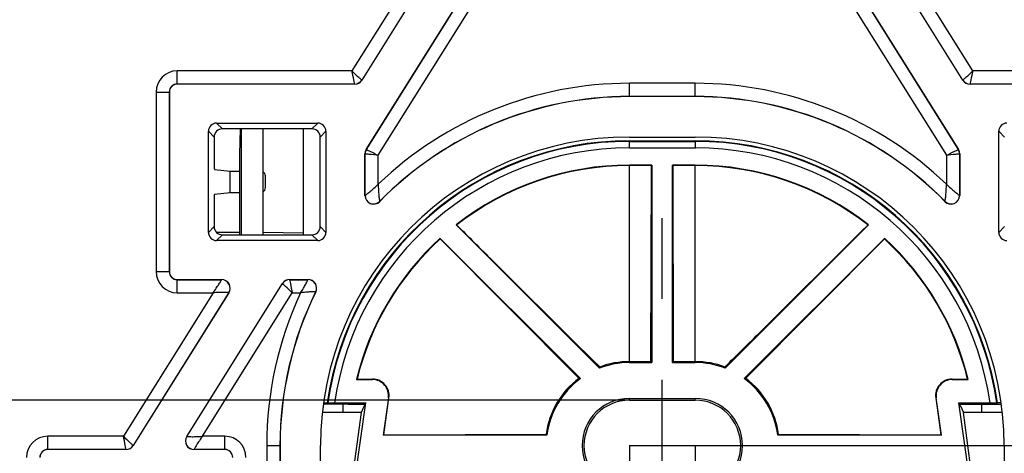
# Model space of a CAD drawing. Units: millimetres. Extents: x 0 to 594, y 0 to 420.
# Drawn here: x 365 to 395, y 178 to 191 of the extents above; entities that cross this region are included whole.
import ezdxf

# ---------------------------------------------------------------- set-up
doc = ezdxf.new("R2010")
doc.units = ezdxf.units.MM
doc.header["$LTSCALE"] = 32.67
doc.linetypes.add('CENTER', pattern=[0.6, 0.375, -0.075, 0.075, -0.075])
doc.layers.get('0').update_dxf_attribs({"linetype": 'CONTINUOUS'})
for name, color, linetype in [('AUSFORMSCHRAEGEN', 7, 'CONTINUOUS'), ('DEFAULT_1', 7, 'CENTER'), ('RUNDUNGEN', 7, 'CONTINUOUS'), ('ZEICHNUNGSBEMASSUNGEN', 7, 'CONTINUOUS')]:
    doc.layers.add(name, color=color, linetype=linetype)
doc.styles.add('TEXTSTYLE_2', font='txt', dxfattribs={"width": 0.7})
doc.dimstyles.new('DIMSTYLE_1', dxfattribs={"dimtxt": 2.5, "dimasz": 3.5, "dimexe": 0.18, "dimexo": 0.0625, "dimgap": 0.09, "dimtad": 0, "dimtih": 1, "dimtoh": 1, "dimdsep": 46, "dimtxsty": 'TEXTSTYLE_2', "dimblk": '_FILLED', "dimblk1": '_FILLED', "dimblk2": '_FILLED', "dimcen": 0.09, "dimclrt": 5, "dimadec": 0, "dimazin": 0, "dimtp": 0.1, "dimtm": 0.1, "dimtfac": 1, "dimtofl": 0, "dimtmove": 0, "dimatfit": 3, "dimldrblk": '_FILLED', "dimfxl": 1, "dimtolj": 1, "dimarcsym": 0})
doc.dimstyles.new('DIMSTYLE_2', dxfattribs={"dimtxt": 2.5, "dimasz": 3.5, "dimexe": 0.18, "dimexo": 0.0625, "dimgap": 0.09, "dimtad": 1, "dimdsep": 46, "dimtxsty": 'TEXTSTYLE_2', "dimblk": '_FILLED', "dimblk1": '_FILLED', "dimblk2": '_FILLED', "dimcen": 0.09, "dimclrt": 5, "dimadec": 0, "dimazin": 0, "dimtp": 0.1, "dimtm": 0.1, "dimtfac": 1, "dimtofl": 0, "dimtmove": 0, "dimatfit": 3, "dimldrblk": '_FILLED', "dimfxl": 1, "dimtolj": 1, "dimarcsym": 0})

# ---------------------------------------------------------------- blocks, each defined once
blk = doc.blocks.new('*D3')
at = {"layer": 'ZEICHNUNGSBEMASSUNGEN', "color": 2, "linetype": 'Continuous'}
blk.add_line((383.267, 178.469), (417.464, 178.469), dxfattribs=at)
at = {"layer": 'ZEICHNUNGSBEMASSUNGEN', "color": 5, "linetype": 'Continuous', "insert": (418.714, 181.594), "char_height": 2.5, "width": 8.75, "attachment_point": 1, "rotation": 359.9999, "line_spacing_factor": 0.9, "style": 'TEXTSTYLE_2'}
blk.add_mtext('255.7', dxfattribs=at)
blk = doc.blocks.new('_FILLED')
at = {"color": 0, "linetype": 'ByBlock'}
blk.add_solid([(0, 0), (-1, 0.125), (-1, -0.125)], dxfattribs=at)
blk = doc.blocks.new('*D7')
at = {"layer": 'ZEICHNUNGSBEMASSUNGEN', "color": 2, "linetype": 'Continuous'}
for p, q in [((383.267, 178.469), (383.267, 118.368)), ((385.267, 178.469), (385.267, 118.368)), ((383.267, 119.868), (377.267, 119.868)), ((377.267, 119.868), (384.267, 119.868)), ((391.875, 119.868), (384.267, 119.868)), ((385.267, 119.868), (391.875, 119.868))]:
    blk.add_line(p, q, dxfattribs=at)
at = {"layer": 'ZEICHNUNGSBEMASSUNGEN', "color": 2, "linetype": 'Continuous', "xscale": 3.5, "yscale": 3.5, "zscale": 3.5}
blk.add_blockref('_FILLED', (383.267, 119.868), dxfattribs=at)
at = {"layer": 'ZEICHNUNGSBEMASSUNGEN', "color": 2, "linetype": 'Continuous', "xscale": 3.5, "yscale": 3.5, "zscale": 3.5, "rotation": 180}
blk.add_blockref('_FILLED', (385.267, 119.868), dxfattribs=at)
at = {"layer": 'ZEICHNUNGSBEMASSUNGEN', "color": 5, "linetype": 'Continuous', "insert": (390.125, 122.993), "char_height": 2.5, "width": 1.75, "attachment_point": 1, "line_spacing_factor": 0.9, "style": 'TEXTSTYLE_2'}
blk.add_mtext('4', dxfattribs=at)
blk = doc.blocks.new('*D8')
at = {"layer": 'ZEICHNUNGSBEMASSUNGEN', "color": 2, "linetype": 'Continuous'}
for p, q in [((352.686, 179.844), (352.686, 185.844)), ((352.686, 185.844), (352.686, 178.469)), ((383.267, 179.844), (351.186, 179.844)), ((352.686, 167.137), (352.686, 178.469)), ((383.267, 177.094), (351.186, 177.094)), ((352.686, 177.094), (352.686, 167.137))]:
    blk.add_line(p, q, dxfattribs=at)
at = {"layer": 'ZEICHNUNGSBEMASSUNGEN', "color": 2, "linetype": 'Continuous', "xscale": 3.5, "yscale": 3.5, "zscale": 3.5}
for p, rotation in [((352.686, 179.844), 270), ((352.686, 177.094), 90)]:
    blk.add_blockref('_FILLED', p, dxfattribs=dict(at, rotation=rotation))
at = {"layer": 'ZEICHNUNGSBEMASSUNGEN', "color": 5, "linetype": 'Continuous', "insert": (349.561, 172.387), "char_height": 2.5, "width": 5.25, "attachment_point": 3, "rotation": 90, "line_spacing_factor": 0.9, "style": 'TEXTSTYLE_2'}
blk.add_mtext('5.5', dxfattribs=at)

msp = doc.modelspace()

# ---------------------------------------------------------------- linework, layer by layer
at = {"color": 7, "linetype": 'Continuous'}
for p, q in [((371.471, 188.075), (371.456, 187.299)), ((371.502, 188.075), (371.502, 184.863)), ((373.392, 184.863), (373.392, 188.075)), ((374.015, 179.767), (374.113, 179.767)), ((374.592, 179.477), (374.592, 179.728)), ((383.267, 179.898), (385.267, 179.898)), ((383.267, 179.844), (385.267, 179.844)), ((393.942, 179.728), (393.942, 179.477)), ((394.519, 179.767), (394.42, 179.767)), ((375.14, 179.477), (373.981, 179.477))]:
    msp.add_line(p, q, dxfattribs=at)
at = {"color": 9, "linetype": 'Continuous'}
for p, q in [((371.456, 184.936), (370.763, 184.933)), ((373.392, 184.909), (372.16, 184.93)), ((383.267, 179.844), (383.267, 179.898)), ((385.267, 179.844), (385.267, 179.898))]:
    msp.add_line(p, q, dxfattribs=at)
at = {"color": 7, "linetype": 'Continuous'}
for centre, radius, start, end in [((383.267, 178.469), 9.245, 89.9934, 171.9287), ((385.267, 178.469), 9.245, 8.0715, 89.9934), ((383.267, 178.469), 1.429, 90, 270), ((383.267, 178.469), 1.375, 90, 270), ((385.267, 178.469), 1.429, 270, 90), ((385.267, 178.469), 1.375, 270, 90)]:
    msp.add_arc(centre, radius, start, end, dxfattribs=at)
at = {"layer": 'AUSFORMSCHRAEGEN', "color": 7, "linetype": 'Continuous'}
for p, q in [((382.671, 201.573), (375.161, 189.555)), ((393.372, 189.555), (385.863, 201.573)), ((375.294, 187.452), (383.833, 201.117)), ((384.7, 201.117), (393.239, 187.452)), ((369.329, 189.193), (369.329, 183.745)), ((374.939, 189.432), (369.567, 189.432)), ((398.966, 189.432), (393.594, 189.432)), ((385.267, 189.053), (383.267, 189.053)), ((383.267, 187.828), (385.267, 187.828)), ((383.268, 187.714), (385.268, 187.714)), ((371.456, 187.299), (371.456, 184.863)), ((375.255, 186.054), (375.255, 187.314)), ((393.279, 187.314), (393.279, 186.054)), ((371.167, 186.796), (371.456, 186.796)), ((371.167, 186.142), (371.167, 186.796)), ((383.953, 186.976), (383.267, 186.976)), ((383.942, 186.964), (383.267, 186.964)), ((383.923, 181.016), (383.942, 186.964)), ((383.942, 186.964), (383.953, 186.976)), ((383.953, 186.976), (383.953, 180.987)), ((385.267, 186.976), (384.58, 186.976)), ((384.592, 186.964), (384.58, 186.976)), ((384.58, 180.987), (384.58, 186.976)), ((385.267, 186.964), (384.592, 186.964)), ((384.61, 181.016), (384.592, 186.964)), ((371.167, 186.142), (371.456, 186.142)), ((378.034, 185.161), (378.017, 185.162)), ((382.361, 180.818), (378.017, 185.162)), ((390.517, 185.162), (386.172, 180.818)), ((390.5, 185.161), (390.517, 185.162)), ((377.536, 184.755), (381.786, 180.505)), ((377.536, 184.74), (377.536, 184.755)), ((377.536, 184.74), (381.741, 180.509)), ((386.747, 180.505), (390.998, 184.755)), ((386.793, 180.509), (390.998, 184.74)), ((390.998, 184.74), (390.998, 184.755)), ((369.567, 183.506), (370.91, 183.506)), ((369.855, 178.747), (372.752, 183.383)), ((372.973, 183.506), (373.53, 183.506)), ((371.131, 183.106), (368.234, 178.47)), ((382.368, 180.853), (382.361, 180.818)), ((383.267, 181.016), (383.923, 181.016)), ((383.267, 180.987), (383.953, 180.987)), ((383.923, 181.016), (383.953, 180.987)), ((384.61, 181.016), (384.58, 180.987)), ((384.58, 180.987), (385.267, 180.987)), ((384.61, 181.016), (385.267, 181.016)), ((386.165, 180.853), (386.172, 180.818)), ((374.999, 180.471), (375.014, 180.483)), ((374.999, 180.471), (375.482, 180.471)), ((375.014, 180.483), (375.482, 180.484)), ((393.051, 180.484), (393.52, 180.483)), ((393.051, 180.471), (393.534, 180.471)), ((393.534, 180.471), (393.52, 180.483)), ((375.966, 179.914), (375.807, 178.783)), ((375.824, 178.797), (375.981, 179.912)), ((392.553, 179.912), (392.71, 178.797)), ((392.726, 178.783), (392.567, 179.914)), ((394.553, 179.477), (393.393, 179.477)), ((375.824, 178.797), (375.807, 178.783)), ((380.769, 178.783), (375.807, 178.783)), ((375.824, 178.797), (380.743, 178.812)), ((380.743, 178.812), (380.769, 178.783)), ((387.791, 178.812), (387.765, 178.783)), ((392.726, 178.783), (387.765, 178.783)), ((387.791, 178.812), (392.71, 178.797)), ((392.71, 178.797), (392.726, 178.783)), ((372.683, 178.469), (372.683, 163.419)), ((373.908, 163.919), (373.908, 178.469)), ((394.626, 178.469), (394.626, 163.919)), ((368.013, 178.347), (365.642, 178.347)), ((371.007, 178.347), (370.076, 178.347))]:
    msp.add_line(p, q, dxfattribs=at)
at = {"layer": 'AUSFORMSCHRAEGEN', "color": 9, "linetype": 'Continuous'}
for p, q in [((383.267, 187.814), (383.267, 187.828)), ((385.267, 187.814), (385.267, 187.828)), ((383.267, 180.987), (383.267, 186.976)), ((385.267, 180.987), (385.267, 186.976)), ((375.482, 180.484), (375.482, 180.471)), ((393.051, 180.484), (393.051, 180.471)), ((375.981, 179.912), (375.966, 179.914)), ((392.553, 179.912), (392.567, 179.914)), ((373.922, 178.469), (373.908, 178.469)), ((394.612, 178.469), (394.626, 178.469))]:
    msp.add_line(p, q, dxfattribs=at)
at = {"layer": 'AUSFORMSCHRAEGEN', "color": 7, "linetype": 'Continuous'}
for centre, radius, start, end in [((374.939, 189.693), 0.261, 270, 328), ((393.594, 189.693), 0.261, 212, 270), ((369.567, 189.193), 0.239, 90, 180), ((383.267, 178.469), 10.584, 90, 135.617), ((385.267, 178.469), 10.584, 44.383, 90), ((383.267, 178.469), 9.359, 90, 180), ((385.267, 178.469), 9.359, 0, 90), ((375.516, 187.314), 0.261, 148, 180), ((393.017, 187.314), 0.261, 0, 32), ((383.267, 178.469), 8.507, 90, 128.1081), ((383.267, 178.469), 8.495, 90, 128.0218), ((385.267, 178.469), 8.507, 51.8919, 90), ((385.267, 178.469), 8.495, 51.9782, 90), ((375.516, 186.054), 0.261, 180, 315.617), ((393.017, 186.054), 0.261, 224.383, 360), ((383.267, 178.469), 8.507, 132.3526, 166.3864), ((383.267, 178.469), 8.495, 132.4257, 166.2891), ((385.267, 178.469), 8.507, 13.6136, 47.6474), ((385.267, 178.469), 8.495, 13.7109, 47.5743), ((369.567, 183.745), 0.239, 180, 270), ((370.91, 183.245), 0.261, 328, 90), ((372.973, 183.245), 0.261, 90, 148), ((373.53, 183.245), 0.261, 333.8732, 90), ((383.267, 178.469), 10.584, 153.8732, 180), ((383.267, 178.469), 2.518, 90, 111.0823), ((383.267, 178.469), 2.547, 90, 110.6478), ((385.267, 178.469), 2.547, 69.3522, 90), ((385.267, 178.469), 2.518, 68.9177, 90), ((375.484, 179.982), 0.502, 352.0142, 90.1734), ((375.482, 179.983), 0.489, 352, 90), ((383.267, 178.469), 2.547, 126.8017, 172.2549), ((383.267, 178.469), 2.518, 126.0219, 172.8437), ((381.263, 173.844), 6.682, 85.5115, 85.9014), ((387.27, 173.844), 6.682, 94.0986, 94.4885), ((385.267, 178.469), 2.518, 7.1563, 53.9781), ((385.267, 178.469), 2.547, 7.7451, 53.1983), ((393.05, 179.982), 0.502, 89.8264, 187.9859), ((393.051, 179.983), 0.489, 90, 188), ((370.076, 178.608), 0.261, 148, 270), ((368.013, 178.608), 0.261, 270, 328), ((365.642, 178.108), 0.239, 90, 180), ((371.007, 178.108), 0.239, 0, 90)]:
    msp.add_arc(centre, radius, start, end, dxfattribs=at)
for points, knots in [([(378.034, 185.161), (378.395, 184.802), (379.84, 183.366), (381.285, 181.93), (382.368, 180.853)], [0, 0, 0, 0, 0.249873, 1, 1, 1, 1]), ([(386.165, 180.853), (386.526, 181.212), (387.971, 182.648), (389.416, 184.085), (390.5, 185.161)], [0, 0, 0, 0, 0.250219, 1, 1, 1, 1])]:
    msp.add_open_spline(points, degree=3, knots=knots, dxfattribs=at)
at = {"layer": 'DEFAULT_1', "color": 2, "linetype": 'CENTER'}
msp.add_line((384.267, 168.216), (384.267, 187.656), dxfattribs=at)
at = {"layer": 'RUNDUNGEN', "color": 9, "linetype": 'Continuous'}
for p, q in [((382.328, 201.787), (374.86, 189.836)), ((393.673, 189.836), (386.206, 201.787)), ((382.667, 201.575), (375.157, 189.557)), ((393.376, 189.557), (385.866, 201.575)), ((375.298, 187.45), (383.837, 201.115)), ((384.697, 201.115), (393.235, 187.45)), ((375.659, 187.273), (384.176, 200.903)), ((384.357, 200.903), (392.874, 187.273)), ((374.86, 189.836), (369.567, 189.836)), ((369.567, 189.432), (369.567, 189.836)), ((398.966, 189.836), (393.673, 189.836)), ((375.157, 189.557), (375.161, 189.555)), ((393.372, 189.555), (393.376, 189.557)), ((368.924, 189.193), (369.329, 189.193)), ((368.924, 189.193), (368.924, 183.745)), ((369.324, 189.193), (369.324, 183.745)), ((374.939, 189.436), (369.567, 189.436)), ((374.939, 189.436), (374.939, 189.432)), ((385.267, 189.457), (383.267, 189.457)), ((383.267, 189.053), (383.267, 189.457)), ((385.267, 189.053), (385.267, 189.457)), ((398.966, 189.436), (393.594, 189.436)), ((393.594, 189.432), (393.594, 189.436)), ((385.267, 189.057), (383.267, 189.057)), ((370.686, 187.826), (370.511, 188.001)), ((370.935, 188.075), (370.76, 188.25)), ((373.649, 188.075), (373.824, 188.25)), ((373.898, 187.826), (374.073, 188.001)), ((394.461, 188.001), (394.636, 187.826)), ((383.268, 187.496), (383.268, 187.714)), ((383.268, 187.696), (385.268, 187.695)), ((385.268, 187.496), (385.268, 187.714)), ((375.294, 187.452), (375.298, 187.45)), ((383.268, 187.496), (385.268, 187.496)), ((393.235, 187.45), (393.239, 187.452)), ((375.255, 187.314), (375.259, 187.314)), ((375.659, 186.397), (375.659, 187.273)), ((392.874, 187.273), (392.874, 186.397)), ((393.274, 187.314), (393.279, 187.314)), ((375.255, 186.054), (375.259, 186.054)), ((393.274, 186.054), (393.279, 186.054)), ((375.703, 185.872), (375.7, 185.875)), ((392.834, 185.875), (392.831, 185.872)), ((370.511, 184.937), (370.686, 185.112)), ((374.073, 184.937), (373.898, 185.112)), ((394.461, 184.937), (394.636, 185.112)), ((370.76, 184.688), (370.935, 184.863)), ((373.824, 184.688), (373.649, 184.863)), ((368.924, 183.745), (369.329, 183.745)), ((369.567, 183.102), (369.567, 183.506)), ((369.567, 183.501), (370.91, 183.501)), ((369.858, 178.744), (372.756, 183.381)), ((370.91, 183.506), (370.91, 183.501)), ((372.756, 183.381), (372.752, 183.383)), ((372.973, 183.501), (372.973, 183.506)), ((372.973, 183.501), (373.53, 183.501)), ((373.53, 183.501), (373.53, 183.506)), ((370.652, 183.102), (367.933, 178.751)), ((371.128, 183.109), (368.231, 178.472)), ((369.567, 183.102), (370.652, 183.102)), ((370.334, 178.751), (373.053, 183.102)), ((371.131, 183.106), (371.128, 183.109)), ((373.053, 183.102), (373.303, 183.102)), ((373.76, 183.132), (373.765, 183.13)), ((367.933, 178.751), (365.642, 178.751)), ((365.642, 178.347), (365.642, 178.751)), ((369.855, 178.747), (369.858, 178.744)), ((371.007, 178.751), (370.334, 178.751)), ((371.007, 178.347), (371.007, 178.751)), ((368.231, 178.472), (368.234, 178.47)), ((372.279, 178.469), (372.683, 178.469)), ((372.279, 178.469), (372.279, 163.419)), ((372.679, 178.469), (372.679, 163.419)), ((368.013, 178.351), (365.642, 178.351)), ((368.013, 178.351), (368.013, 178.347)), ((371.007, 178.351), (370.076, 178.351)), ((370.076, 178.347), (370.076, 178.351))]:
    msp.add_line(p, q, dxfattribs=at)
at = {"layer": 'RUNDUNGEN', "color": 7, "linetype": 'Continuous'}
for p, q in [((370.511, 184.937), (370.511, 188.001)), ((370.76, 188.25), (373.824, 188.25)), ((373.649, 188.075), (370.935, 188.075)), ((372.16, 188.075), (372.16, 184.863)), ((374.073, 188.001), (374.073, 184.937)), ((394.461, 184.937), (394.461, 188.001)), ((370.686, 187.826), (370.686, 186.993)), ((373.898, 185.112), (373.898, 187.826)), ((375.259, 186.054), (375.259, 187.314)), ((393.274, 187.314), (393.274, 186.054)), ((370.699, 186.843), (371.167, 186.796)), ((372.239, 186.292), (372.239, 186.646)), ((370.686, 185.945), (370.686, 185.112)), ((370.699, 186.095), (371.167, 186.142)), ((370.935, 184.863), (373.649, 184.863)), ((373.824, 184.688), (370.76, 184.688)), ((374.746, 179.728), (374.008, 179.728)), ((374.113, 179.767), (375.278, 179.767)), ((374.746, 179.728), (375.246, 179.723)), ((374.787, 176.272), (375.278, 179.767)), ((375.246, 179.699), (375.14, 179.477)), ((375.246, 179.723), (375.258, 179.723)), ((375.247, 179.702), (375.246, 179.699)), ((375.278, 179.767), (375.258, 179.723)), ((393.255, 179.767), (394.42, 179.767)), ((393.255, 179.767), (393.276, 179.723)), ((393.746, 176.272), (393.255, 179.767)), ((393.276, 179.723), (393.287, 179.723)), ((393.287, 179.723), (393.788, 179.728)), ((393.288, 179.699), (393.393, 179.477)), ((393.788, 179.728), (394.525, 179.728)), ((375.14, 179.477), (374.733, 176.441)), ((393.8, 176.441), (393.393, 179.477))]:
    msp.add_line(p, q, dxfattribs=at)
at = {"layer": 'RUNDUNGEN', "color": 9, "linetype": 'Continuous'}
for centre, radius, start, end in [((369.567, 189.193), 0.643, 90, 180), ((374.939, 189.693), 0.257, 270, 328), ((393.594, 189.693), 0.257, 212, 270), ((369.567, 189.193), 0.243, 90, 180), ((383.267, 178.469), 10.988, 90, 133.8179), ((385.267, 178.469), 10.988, 46.1823, 90), ((383.267, 178.469), 10.588, 90, 135.617), ((385.267, 178.469), 10.588, 44.383, 90), ((383.267, 178.469), 9.227, 89.9934, 171.9125), ((385.267, 178.469), 9.227, 8.0877, 89.9934), ((383.267, 178.469), 9.027, 89.9934, 171.7321), ((375.516, 187.314), 0.257, 148, 180), ((385.267, 178.469), 9.027, 8.2681, 89.9934), ((393.017, 187.314), 0.257, 0, 32), ((375.516, 186.054), 0.257, 180, 315.617), ((393.017, 186.054), 0.257, 224.383, 360), ((369.567, 183.745), 0.643, 180, 270), ((369.567, 183.745), 0.243, 180, 270), ((370.91, 183.245), 0.257, 328, 90), ((372.973, 183.245), 0.257, 90, 148), ((373.53, 183.245), 0.257, 333.8732, 90), ((383.267, 178.469), 10.988, 155.0641, 180), ((383.267, 178.469), 10.588, 153.8732, 180), ((365.642, 178.108), 0.643, 90, 180), ((370.076, 178.608), 0.257, 148, 270), ((371.007, 178.108), 0.643, 0, 90), ((368.013, 178.608), 0.257, 270, 328), ((365.642, 178.108), 0.243, 90, 180), ((371.007, 178.108), 0.243, 0, 90)]:
    msp.add_arc(centre, radius, start, end, dxfattribs=at)
at = {"layer": 'RUNDUNGEN', "color": 7, "linetype": 'Continuous'}
for centre, major_axis, ratio, start_param, end_param in [((370.762, 187.999), (0.178, -0.178), 0.992433, 2.359993, 3.923193), ((370.936, 187.824), (0.178, -0.178), 0.992433, 2.359993, 3.923193), ((373.647, 187.824), (-0.178, -0.178), 0.992433, 2.359993, 3.923193), ((373.822, 187.999), (0.178, 0.178), 0.992433, -0.7816, 0.7816), ((394.712, 187.999), (0.178, -0.178), 0.992433, 2.359993, 3.923193), ((370.699, 186.993), (0, 0.15), 0.087489, -4.712389, -3.150319), ((372.087, 186.646), (-0.152, -0.008), 0.987652, 3.087227, 4.15554), ((372.087, 186.292), (-0.152, 0.008), 0.987652, 2.127645, 3.195958), ((370.699, 185.945), (0, 0.15), 0.087489, 0.008727, 1.570796), ((370.936, 185.114), (-0.178, -0.178), 0.992433, -0.7816, 0.7816), ((373.647, 185.114), (0.178, -0.178), 0.992433, -0.7816, 0.7816), ((370.762, 184.939), (0.178, 0.178), 0.992433, 2.359993, 3.923193), ((373.822, 184.939), (0.178, -0.178), 0.992433, -0.7816, 0.7816), ((394.712, 184.939), (0.178, 0.178), 0.992433, 2.359993, 3.923193)]:
    msp.add_ellipse(centre, major_axis=major_axis, ratio=ratio, start_param=start_param, end_param=end_param, dxfattribs=at)
at = {"layer": 'RUNDUNGEN', "color": 9, "linetype": 'Continuous'}
for points, knots in [([(374.939, 189.436), (374.939, 189.448), (374.929, 189.488), (374.909, 189.622), (374.882, 189.745), (374.86, 189.837)], [0, 0, 0, 0, 0.082039, 0.301918, 1, 1, 1, 1]), ([(374.86, 189.837), (374.926, 189.769), (375.016, 189.682), (375.119, 189.593), (375.148, 189.564), (375.157, 189.557)], [0, 0, 0, 0, 0.697926, 0.91783, 1, 1, 1, 1]), ([(393.376, 189.557), (393.386, 189.563), (393.414, 189.593), (393.518, 189.682), (393.607, 189.769), (393.674, 189.837)], [0, 0, 0, 0, 0.082039, 0.301918, 1, 1, 1, 1]), ([(393.674, 189.837), (393.652, 189.745), (393.625, 189.622), (393.604, 189.488), (393.595, 189.448), (393.594, 189.436)], [0, 0, 0, 0, 0.697926, 0.91783, 1, 1, 1, 1]), ([(375.298, 187.45), (375.333, 187.429), (375.456, 187.374), (375.575, 187.312), (375.66, 187.272)], [0, 0, 0, 0, 0.299818, 1, 1, 1, 1]), ([(392.873, 187.272), (392.959, 187.312), (393.078, 187.373), (393.2, 187.43), (393.235, 187.45)], [0, 0, 0, 0, 0.700136, 1, 1, 1, 1]), ([(375.66, 187.272), (375.567, 187.284), (375.433, 187.296), (375.299, 187.312), (375.259, 187.314)], [0, 0, 0, 0, 0.700136, 1, 1, 1, 1]), ([(393.274, 187.314), (393.234, 187.313), (393.101, 187.294), (392.967, 187.284), (392.873, 187.272)], [0, 0, 0, 0, 0.299818, 1, 1, 1, 1]), ([(375.259, 186.055), (375.26, 186.054), (375.264, 186.06), (375.273, 186.064), (375.286, 186.074), (375.313, 186.091), (375.35, 186.125), (375.426, 186.187), (375.532, 186.278), (375.617, 186.355), (375.659, 186.397)], [0, 0, 0, 0, 0.008159, 0.028781, 0.059096, 0.09928, 0.209618, 0.344815, 0.659449, 1, 1, 1, 1]), ([(375.659, 186.397), (375.658, 186.338), (375.662, 186.223), (375.672, 186.084), (375.683, 185.987), (375.689, 185.932), (375.698, 185.898), (375.697, 185.878), (375.7, 185.875)], [0, 0, 0, 0, 0.341762, 0.657399, 0.792216, 0.900781, 0.97298, 1, 1, 1, 1]), ([(392.834, 185.875), (392.837, 185.878), (392.836, 185.898), (392.845, 185.932), (392.85, 185.987), (392.862, 186.084), (392.872, 186.223), (392.875, 186.338), (392.874, 186.397)], [0, 0, 0, 0, 0.027054, 0.099261, 0.20784, 0.342689, 0.658325, 1, 1, 1, 1]), ([(392.874, 186.397), (392.917, 186.355), (393.002, 186.277), (393.107, 186.187), (393.184, 186.125), (393.221, 186.091), (393.247, 186.074), (393.261, 186.064), (393.269, 186.06), (393.273, 186.054), (393.274, 186.055)], [0, 0, 0, 0, 0.340494, 0.655018, 0.79058, 0.90064, 0.940717, 0.971125, 0.991829, 1, 1, 1, 1]), ([(370.652, 183.102), (370.686, 183.146), (370.747, 183.234), (370.817, 183.341), (370.861, 183.416), (370.888, 183.458), (370.898, 183.485), (370.911, 183.498), (370.91, 183.501)], [0, 0, 0, 0, 0.353554, 0.672871, 0.804617, 0.907461, 0.97457, 1, 1, 1, 1]), ([(373.053, 183.101), (372.987, 183.168), (372.897, 183.256), (372.794, 183.345), (372.765, 183.374), (372.756, 183.381)], [0, 0, 0, 0, 0.697926, 0.91783, 1, 1, 1, 1]), ([(372.973, 183.501), (372.974, 183.49), (372.984, 183.45), (373.004, 183.316), (373.031, 183.193), (373.053, 183.101)], [0, 0, 0, 0, 0.082039, 0.301918, 1, 1, 1, 1]), ([(373.303, 183.102), (373.333, 183.147), (373.388, 183.236), (373.449, 183.344), (373.488, 183.419), (373.511, 183.459), (373.52, 183.486), (373.53, 183.498), (373.53, 183.501)], [0, 0, 0, 0, 0.358742, 0.679199, 0.80977, 0.910837, 0.97558, 1, 1, 1, 1]), ([(371.128, 183.109), (371.124, 183.11), (371.109, 183.108), (371.079, 183.113), (371.03, 183.113), (370.943, 183.114), (370.815, 183.112), (370.708, 183.107), (370.652, 183.102)], [0, 0, 0, 0, 0.024798, 0.0915, 0.194523, 0.326328, 0.645891, 1, 1, 1, 1]), ([(373.76, 183.132), (373.757, 183.133), (373.743, 183.131), (373.714, 183.133), (373.669, 183.131), (373.585, 183.129), (373.461, 183.121), (373.357, 183.11), (373.303, 183.102)], [0, 0, 0, 0, 0.024104, 0.088916, 0.189809, 0.32021, 0.640866, 1, 1, 1, 1]), ([(367.933, 178.752), (367.999, 178.684), (368.089, 178.597), (368.192, 178.508), (368.221, 178.479), (368.231, 178.472)], [0, 0, 0, 0, 0.697926, 0.91783, 1, 1, 1, 1]), ([(368.013, 178.351), (368.013, 178.363), (368.002, 178.403), (367.982, 178.537), (367.955, 178.66), (367.933, 178.752)], [0, 0, 0, 0, 0.082039, 0.301918, 1, 1, 1, 1]), ([(369.858, 178.744), (369.862, 178.742), (369.877, 178.744), (369.907, 178.74), (369.956, 178.74), (370.043, 178.738), (370.172, 178.741), (370.278, 178.746), (370.334, 178.751)], [0, 0, 0, 0, 0.024798, 0.0915, 0.194523, 0.326328, 0.645891, 1, 1, 1, 1]), ([(370.334, 178.751), (370.3, 178.707), (370.239, 178.619), (370.169, 178.512), (370.125, 178.437), (370.098, 178.395), (370.088, 178.368), (370.075, 178.355), (370.076, 178.351)], [0, 0, 0, 0, 0.353554, 0.672872, 0.804617, 0.907461, 0.97457, 1, 1, 1, 1])]:
    msp.add_open_spline(points, degree=3, knots=knots, dxfattribs=at)
at = {"layer": 'RUNDUNGEN', "color": 7, "linetype": 'Continuous'}
for points, knots in [([(375.252, 179.723), (375.251, 179.72), (375.25, 179.713), (375.248, 179.706), (375.247, 179.702)], [0, 0, 0, 0, 0.329917, 1, 1, 1, 1]), ([(393.288, 179.699), (393.286, 179.701), (393.285, 179.709), (393.283, 179.717), (393.282, 179.723)], [0, 0, 0, 0, 0.326908, 1, 1, 1, 1])]:
    msp.add_open_spline(points, degree=3, knots=knots, dxfattribs=at)

# ---------------------------------------------------------------- dimensions: what is measured, and where the dimension line sits
at = {"layer": 'ZEICHNUNGSBEMASSUNGEN', "color": 2, "linetype": 'Continuous'}
dim = msp.add_linear_dim(base=(352.686, 177.094), p1=(383.267, 179.844), p2=(383.267, 177.094), angle=270, text='5.5', dimstyle='DIMSTYLE_2', dxfattribs=at)
dim.commit()
dim.dimension.update_dxf_attribs({"geometry": '*D8', "text_midpoint": (353.163, 165.069), "dimtype": 160})
dim = msp.add_ordinate_dim(feature_location=(383.267, 178.469), offset=(34.197, 0), dtype=0, origin=(383.267, 178.469), text='255.7', dimstyle='DIMSTYLE_1', dxfattribs=at)
dim.commit()
dim.dimension.update_dxf_attribs({"geometry": '*D3', "text_midpoint": (423.089, 180.344)})
dim = msp.add_linear_dim(base=(385.267, 119.868), p1=(383.267, 178.469), p2=(385.267, 178.469), text='4', dimstyle='DIMSTYLE_2', dxfattribs=at)
dim.commit()
dim.dimension.update_dxf_attribs({"geometry": '*D7', "text_midpoint": (391, 121.743), "dimtype": 160})

doc.saveas('drawing.dxf')
